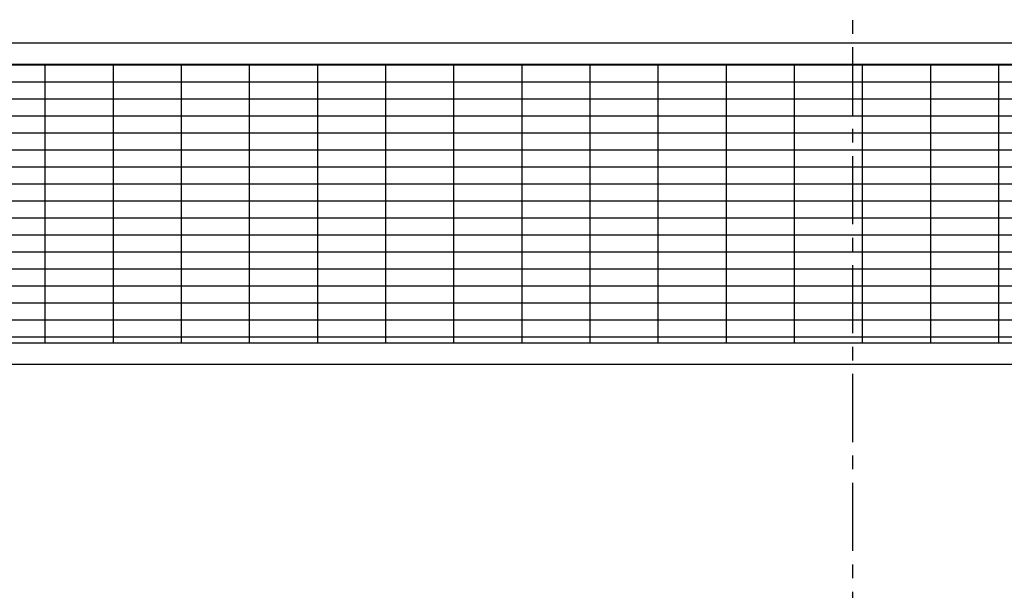
# Model space of a CAD drawing. Units: millimetres. Extents: x 73 to 7590, y 28 to 10575.
# Drawn here: x 3290 to 3749, y 4936 to 5202 of the extents above; entities that cross this region are included whole.
import ezdxf

# ---------------------------------------------------------------- set-up
doc = ezdxf.new("R2010")
doc.units = ezdxf.units.MM
doc.linetypes.add('CENTER', pattern=[50.8, 31.75, -6.35, 6.35, -6.35])
doc.layers.add('GrandTheatre_Center Phantom Line', color=1, linetype='CENTER')
doc.layers.add('GrandTheatre_Gallery Rear Stage 6F', color=252, linetype='Continuous')

# ---------------------------------------------------------------- blocks, each defined once
blk = doc.blocks.new('4F建築底圖')
at = {"layer": 'GrandTheatre_Center Phantom Line'}
blk.add_line((0, -100), (0, 3473.85), dxfattribs=at)
blk = doc.blocks.new('GT大劇院_上舞台空間6F工作廊道')
at = {"layer": 'GrandTheatre_Gallery Rear Stage 6F'}
h = blk.add_hatch(dxfattribs=at)
h.set_pattern_fill('GRATE', color=256, scale=10)
h.set_pattern_definition([(0, (-0.0001, 2752.443), (0, 7.9375), []), (90, (-0.0001, 2752.443), (-31.75, 2e-15), [])])
h.paths.add_polyline_path([(-1152.12, 2311.5), (-1225, 2311.5), (-1225, 2181.5), (1225, 2181.5), (1225, 2311.5), (1129, 2311.5), (1129, 3417.5), (1215, 3417.5), (1215, 3517.5), (1130, 3517.5), (1130, 3477.5), (-1130, 3477.5), (-1130, 3517.5), (-1215, 3517.5), (-1215, 3417.5), (-1153.01, 3417.5)])
h.paths.add_polyline_path([(-1023, 3417.5), (999, 3417.5), (999, 2311.5), (-1023, 2311.5)], flags=16)
h.paths.add_polyline_path([(-1013, 3407.5), (989, 3407.5), (989, 2321.5), (-1013, 2321.5)], flags=0)
for p, q in [((-1013, 2321.5), (989, 2321.5)), ((-1023, 2311.5), (999, 2311.5)), ((-1225, 2181.5), (1225, 2181.5)), ((-1225, 2171.5), (1225, 2171.5))]:
    blk.add_line(p, q, dxfattribs=at)
blk = doc.blocks.new('GT大劇院_4F建築底圖')
at = {"layer": 'GrandTheatre_Center Phantom Line'}
blk.add_line((0, -100), (0, 3473.85), dxfattribs=at)

msp = doc.modelspace()

# ---------------------------------------------------------------- block references
for name in ['4F建築底圖', 'GT大劇院_4F建築底圖']:
    msp.add_blockref(name, (3678.46, 2870.09))
at = {"layer": 'GrandTheatre_Gallery Rear Stage 6F'}
msp.add_blockref('GT大劇院_上舞台空間6F工作廊道', (3678.46, 2870.09), dxfattribs=at)

doc.saveas('drawing.dxf')
